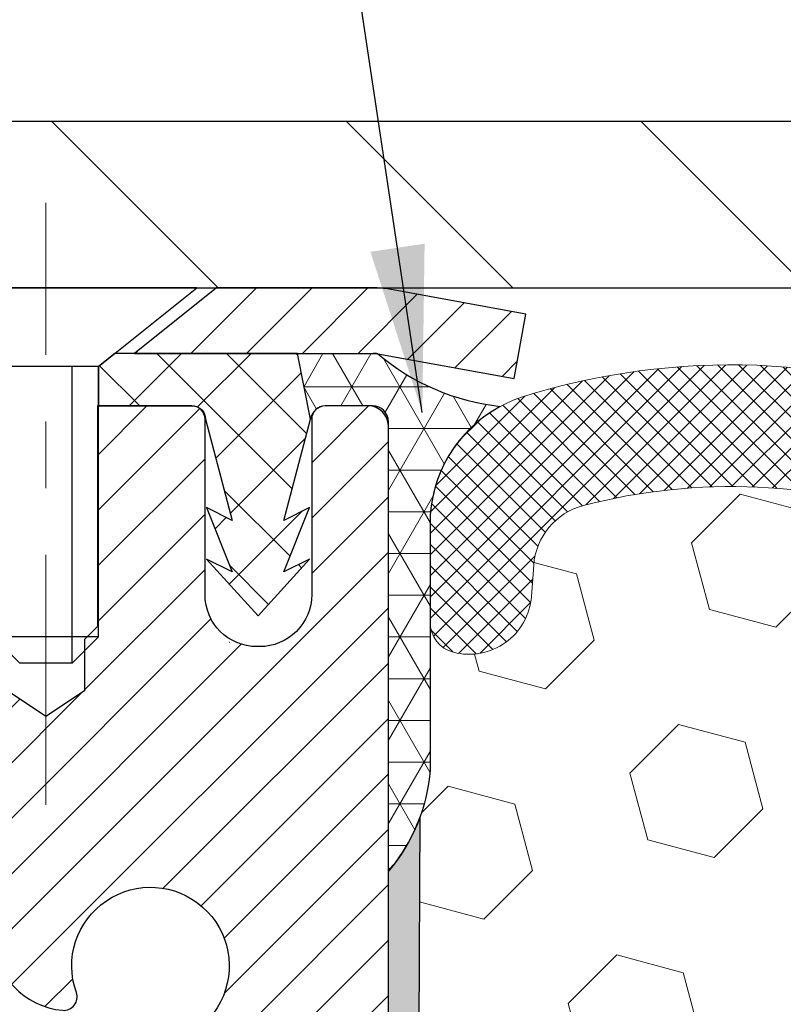
# Model space of a CAD drawing. Extents: x -1 to 3254, y -81 to 1977.
# Drawn here: x 13 to 14, y -61 to -59 of the extents above; entities that cross this region are included whole.
import ezdxf

# ---------------------------------------------------------------- set-up
doc = ezdxf.new("R2010")
doc.units = 0
doc.header["$LTSCALE"] = 5
doc.header["$MEASUREMENT"] = 0
doc.linetypes.add('CENTERX2', pattern=[4, 2.5, -0.5, 0.5, -0.5])
doc.layers.get('DEFPOINTS').update_dxf_attribs({"linetype": 'CONTINUOUS'})
for name, color, linetype, lineweight in [('CAPPING STRIP - H', 251, 'CONTINUOUS', 15), ('CAPPING STRIP - L', 7, 'CONTINUOUS', 25), ('CENTERLINE - L', 1, 'CENTERX2', 18), ('CONCRETE - L', 132, 'CONTINUOUS', 13), ('CORNER BEAD - H', 50, 'CONTINUOUS', 15), ('CORNER BEAD - L', 52, 'CONTINUOUS', 25), ('COVER PLATE - H', 251, 'CONTINUOUS', 13), ('COVER PLATE - L', 7, 'CONTINUOUS', 25), ('DIMS', 50, 'CONTINUOUS', 25), ('EPOXY ADHESIVE - H', 50, 'CONTINUOUS', 15), ('EPOXY ADHESIVE - L', 52, 'CONTINUOUS', 25), ('FOAM INSERT - H', 150, 'CONTINUOUS', 9), ('MIG RETAINER - H', 251, 'CONTINUOUS', 20), ('MIG RETAINER - L', 7, 'CONTINUOUS', 30), ('PVC SIDESHEET - H', 170, 'CONTINUOUS', 20), ('PVC SIDESHEET - L', 150, 'CONTINUOUS', 25), ('SCREW - L', 1, 'CONTINUOUS', 25), ('SILICONE BELLOWS - H', 20, 'CONTINUOUS', 13), ('SILICONE BELLOWS - L', 22, 'CONTINUOUS', 13), ('TEXT - 4', 241, 'CONTINUOUS', 25)]:
    doc.layers.add(name, color=color, linetype=linetype, lineweight=lineweight)
doc.dimstyles.get("Standard").update_dxf_attribs({"dimtxt": 0.18, "dimasz": 0.18, "dimexe": 0.18, "dimexo": 0.0625, "dimgap": 0.09, "dimtad": 0, "dimtih": 1, "dimtoh": 1, "dimdec": 4, "dimzin": 0, "dimdsep": 46, "dimtxsty": 'Standard', "dimcen": 0.09, "dimadec": 0, "dimazin": 0, "dimtfac": 1, "dimtdec": 4, "dimtofl": 0, "dimtmove": 0, "dimatfit": 3, "dimfxl": 1, "dimtolj": 1, "dimtzin": 0, "dimarcsym": 0})

# ---------------------------------------------------------------- blocks, each defined once
blk = doc.blocks.new('*D12')
at = {"layer": 'DEFPOINTS', "color": 0, "transparency": 16777216}
for p in [(35.12051227315997, -57.16579623903698), (8.120512273159768, -59.56244145661606), (35.12051227315997, -59.56244145661626)]:
    blk.add_point(p, dxfattribs=at)
at = {"layer": 'DIMS', "color": 0, "lineweight": -2, "transparency": 16777216}
for p, q in [((8.120512273159768, -59.31244145661606), (8.120512273159768, -56.91579623903698)), ((35.12051227315997, -59.31244145661626), (35.12051227315997, -56.91579623903698)), ((8.370512273159768, -57.16579623903698), (26.16049963881656, -57.16579623903698)), ((34.87051227315997, -57.16579623903698), (28.74383297214989, -57.16579623903698))]:
    blk.add_line(p, q, dxfattribs=at)
at = {"layer": 'DIMS', "color": 0, "transparency": 16777216}
for points in [[(8.370512273159768, -57.12412957237031), (8.370512273159768, -57.20746290570364), (8.120512273159768, -57.16579623903698)], [(34.87051227315997, -57.12412957237031), (34.87051227315997, -57.20746290570364), (35.12051227315997, -57.16579623903698)]]:
    blk.add_solid(points, dxfattribs=at)
at = {"layer": 'DIMS', "color": 0, "transparency": 16777216, "insert": (27.45216630548322, -57.16579623903698), "char_height": 0.25, "attachment_point": 5}
blk.add_mtext('\\A1;27 IN\\P [685.8mm]', dxfattribs=at)

msp = doc.modelspace()

# ---------------------------------------------------------------- hatches: boundary and pattern name
at = {"layer": 'CAPPING STRIP - H'}
h = msp.add_hatch(dxfattribs=at)
h.set_pattern_fill('ANSI31', color=256, scale=0.47244, angle=90, style=0)
h.set_pattern_definition([(45.00000000000001, (-978.6298417173766, 357.4732049536775), (0.04175819096297156, -0.04175819096297156), [])])
edge = h.paths.add_edge_path()
edge.add_line((13.80902378822542, -59.69864858010283), (13.82663055226623, -59.60181137787714))
edge.add_line((13.82663055226623, -59.60181137787714), (13.62232051244518, -59.56466409790897))
edge.add_arc((13.597671042785, -59.70023618102033), 0.1377947244043846, 439.6951535297753, 449.9999999990073)
edge.add_line((13.59767104278739, -59.56244145661594), (13.36282370187586, -59.56244145661594))
edge.add_line((13.36282370187586, -59.56244145661594), (13.23979269793812, -59.66086625976618))
edge.add_line((13.23979269793812, -59.66086625976618), (13.59767104278739, -59.66086625976618))
edge.add_arc((13.59767104278443, -59.70023618103346), 0.03936992126728001, 439.69515352857024, 449.9999999956983, ccw=False)
edge.add_line((13.60471374840403, -59.66150130013591), (13.80902378822542, -59.69864858010283))
edge = h.paths.add_edge_path()
edge.add_arc((12.57542527667589, -59.7002361810263), 0.03936992126011774, 90.00000000016541, 180.0000000001654, ccw=False)
edge.add_line((12.57542527667578, -59.66086625976618), (12.97404572943355, -59.66086625976618))
edge.add_line((12.97404572943355, -59.66086625976618), (12.85101472549581, -59.56244145661594))
edge.add_line((12.85101472549581, -59.56244145661594), (12.53605535541623, -59.56244145661594))
edge.add_arc((12.53605535541634, -59.66086625976607), 0.09842480315012381, 450.0000000000662, 540.0000000000662)
edge.add_line((12.43763055226622, -59.66086625976618), (12.43763055226622, -60.21204515740664))
edge.add_line((12.43763055226622, -60.21204515740664), (12.53605535541623, -60.21204515740664))
edge.add_line((12.53605535541623, -60.21204515740664), (12.53605535541578, -59.70023618102641))
at = {"layer": 'CORNER BEAD - H'}
h = msp.add_hatch(dxfattribs=at)
h.set_pattern_fill('NET3', color=256, scale=0.4999999999999999, style=0)
h.set_pattern_definition([(0, (81.00731670473132, -90.52373905224158), (0, 0.06249999999999999), []), (59.99999999999999, (81.00731670473132, -90.52373905224158), (-0.05412658773652741, 0.03125), []), (120, (81.00731670473132, -90.52373905224158), (-0.05412658773652741, -0.03124999999999998), [])])
edge = h.paths.add_edge_path()
edge.add_line((13.60471374839925, -59.6615013001358), (13.48412424200992, -59.66086625976607))
edge.add_line((13.48412424200992, -59.66086625976607), (13.50380780159637, -59.75929125975867))
edge.add_arc((13.5046275032451, -59.75962047978115), 0.0008833439964850852, 158.1179297715864, 360.8181590899748)
edge.add_arc((13.5254763395192, -59.75957344877315), 0.01996561200112142, 89.90123078185673, 180.0987692178221, ccw=False)
edge.add_line((13.52551075718359, -59.73960786643747), (13.59689022591508, -59.73960681093865))
edge.add_arc((13.59689022591508, -59.76322885818286), 0.0236220472442028, 0, 90, ccw=False)
edge.add_line((13.62051227315929, -59.76322885818286), (13.62051227315997, -60.43744145661583))
edge.add_arc((13.42374339713784, -60.26765354896159), 0.2598959871883703, 319.2097510618541, 356.0189514340825)
edge.add_line((13.68301227315997, -60.28569722050696), (13.68301227315997, -59.91651720296912))
edge.add_arc((13.88301227315992, -59.91651720296909), 0.1999999999999549, 118.23613575686471, 180.0000000000041, ccw=False)
edge.add_arc((13.82531438150863, -59.40083013187933), 0.3414880631712388, 229.7594506221592, 263.7927568215042, ccw=False)
at = {"layer": 'COVER PLATE - H'}
h = msp.add_hatch(dxfattribs=at)
h.set_pattern_fill('ANSI31', color=256, scale=2.5, angle=90, style=0)
h.set_pattern_definition([(135, (81.00731670473132, -90.52373905224158), (-0.2209708691207961, -0.2209708691207961), [])])
h.paths.add_polyline_path([(21.15176227315867, -59.31244145661594), (9.183877614338293, -59.31244145661603), (8.120512273159768, -59.49994145661606), (8.120512273159768, -59.56244145661606), (21.40176227315867, -59.56244145661594)])
at = {"layer": 'EPOXY ADHESIVE - H'}
h = msp.add_hatch(dxfattribs=at)
h.set_pattern_fill('AR-SAND', color=256, scale=0.03937007874015701)
h.set_pattern_definition([(37.50000000000001, (81.00731670473132, -90.52373905224158), (-0.002480053468882181, 0.07585920350445416), [0, -0.05984251968503865, 0, -0.06692913385826692, 0, -0.06397637795275514]), (7.499999999999999, (81.00731670473132, -90.52373905224158), (0.06967624823888606, 0.1111081128043191), [0, -0.03228346456692874, 0, -0.05393700787401511, 0, -0.02066929133858243]), (327.5, (80.95889150788094, -90.52373905224158), (0.1226040103051755, 0.0002227973833450738), [0, -0.0196850393700785, 0, -0.07086614173228262, 0, -0.09251968503936897]), (317.5, (80.95889150788094, -90.52373905224158), (0.118351441124892, 0.03455415609977319), [0, -0.009842519685039252, 0, -0.04645669291338526, 0, -0.05314960629921196])])
edge = h.paths.add_edge_path()
edge.add_line((13.66775047919337, -60.3571324183294), (13.66643264210379, -60.67080578134278))
edge.add_line((13.66643264210379, -60.67080578134278), (13.64945554152118, -60.78418891965907))
edge.add_line((13.64945554152118, -60.78418891965907), (13.66615911201925, -60.8831320250772))
edge.add_line((13.66615911201925, -60.8831320250772), (13.6725706572016, -61.09451189127117))
edge.add_line((13.6725706572016, -61.09451189127117), (13.69180164568079, -61.25464741302471))
edge.add_line((13.69180164568079, -61.25464741302471), (13.6725706572016, -61.31870117741778))
edge.add_line((13.6725706572016, -61.31870117741778), (13.68539010049845, -61.53648575358761))
edge.add_line((13.68539010049845, -61.53648575358761), (13.69180164568079, -61.67927820376576))
edge.add_line((13.69180164568079, -61.67927820376576), (13.6725706572016, -61.92268384138447))
edge.add_line((13.6725706572016, -61.92268384138447), (13.68539010049845, -62.12765899760211))
edge.add_line((13.68539010049845, -62.12765899760211), (13.6725706572016, -62.46714639258175))
edge.add_line((13.6725706572016, -62.46714639258175), (13.6725706572016, -62.54213851857389))
edge.add_line((13.6725706572016, -62.54213851857389), (13.43796944992106, -62.55492065684209))
edge.add_line((13.43796944992106, -62.55492065684209), (13.45490375000508, -62.80163916391777))
edge.add_line((13.45490375000508, -62.80163916391777), (13.44179681107379, -63.15689768182503))
edge.add_line((13.44179681107379, -63.15689768182503), (13.43936523618276, -63.44995639852434))
edge.add_line((13.43936523618276, -63.44995639852434), (13.43706995823629, -63.60314186743477))
edge.add_line((13.43706995823629, -63.60314186743477), (13.41856023485126, -63.72399300604491))
edge.add_line((13.41856023485126, -63.72399300604491), (13.3691999722223, -63.87532308571269))
edge.add_line((13.3691999722223, -63.87532308571269), (13.36121332628715, -64.0731183227702))
edge.add_line((13.36121332628715, -64.0731183227702), (13.36386528884406, -64.22156732071943))
edge.add_line((13.36386528884406, -64.22156732071943), (13.61776425906111, -64.20402379135038))
edge.add_line((13.61776425906111, -64.20402379135038), (13.68278587027223, -64.27024079755003))
edge.add_line((13.68278587027223, -64.27024079755003), (13.65222260060964, -64.38022713638827))
edge.add_line((13.65222260060964, -64.38022713638827), (13.66750418408115, -64.50548944859781))
edge.add_line((13.66750418408115, -64.50548944859781), (13.65483968862257, -64.56244145661566))
edge.add_line((13.65483968862257, -64.56244145661566), (13.62051227315951, -64.56244145661566))
edge.add_line((13.62051227315951, -64.56244145661566), (13.62051338750835, -64.27315575984645))
edge.add_line((13.62051338750835, -64.27315575984645), (13.31902550503728, -64.27315575273792))
edge.add_line((13.31902550503728, -64.27315575273792), (13.31902470142881, -63.87121091586266))
edge.add_arc((13.02818075718246, -63.66882625983715), 0.354329999999071, 325.1677542162585, 360.0000000000414)
edge.add_line((13.38251075718153, -63.66882625983689), (13.38340418168001, -62.47160786643673))
edge.add_line((13.38340418168001, -62.47160786643673), (13.61961733268136, -62.47160786643741))
edge.add_line((13.61961733268136, -62.47160786643741), (13.62051227315906, -60.43744145661583))
edge.add_arc((13.42374339714371, -60.26765354896295), 0.2598959871823429, 319.2097510611048, 339.8617083185786)
at = {"layer": 'FOAM INSERT - H'}
h = msp.add_hatch(dxfattribs=at)
h.set_pattern_fill('HEX', color=256, scale=0.826, angle=45, style=0)
h.set_pattern_definition([(45, (15.15705888160286, -68.47383837974385), (-0.1264549079711815, 0.1264549079711816), [0.10325, -0.2065]), (165, (15.15705888160286, -68.47383837974385), (-0.04628570875067579, -0.1727406167218573), [0.10325, -0.2065]), (105, (15.23006765676036, -68.40082960458636), (-0.1727406167218573, -0.04628570875067571), [0.10325, -0.2065])])
edge = h.paths.add_edge_path()
edge.add_arc((21.24551227315906, -62.49994145661583), 0.1875, 0, 90)
edge.add_line((21.24551227315906, -62.31244145661583), (21.24551227315906, -61.81244145661583))
edge.add_arc((21.24551227315906, -61.62494145661583), 0.1875, 270, 360)
edge.add_line((21.43301227315906, -61.62494145661583), (21.43301227315906, -61.31244145661583))
edge.add_arc((21.24551227315906, -61.31244145661583), 0.1875, 0, 90)
edge.add_line((21.24551227315906, -61.12494145661583), (21.24551227315906, -60.43744145661583))
edge.add_arc((21.44228114918119, -60.26765354896159), 0.2598959871883716, 183.9810485659175, 220.7902489381456, ccw=False)
edge.add_line((21.18301227315906, -60.28569722050696), (21.18301227315906, -60.06376647298396))
edge.add_arc((21.13613727315898, -60.06376647298401), 0.04687500000008171, -75.52248783221881, 6.95195012667682e-11, ccw=False)
edge.add_arc((21.12441852317059, -60.01837994938145), 0.0937500000109154, 184.1951275990964, 284.47751216781285, ccw=False)
edge.add_line((21.03091970737032, -60.025238079301), (21.02751756377869, -59.97885569799109))
edge.add_arc((20.92778549360228, -59.98617103657119), 0.1000000000010639, 4.195127599107638, 75.27548988116318)
edge.add_arc((20.72943632377894, -60.74091755539234), 0.8803747182244632, 75.27548988114827, 109.7375026198053)
edge.add_arc((20.49966601138708, -60.10051505637915), 0.2000000000000167, 109.7375026198086, 163.7631374646689)
edge.add_arc((20.21763252632375, -60.01837994937372), 0.093749999999574, 270, 343.76313746466167, ccw=False)
edge.add_arc((20.21763252632376, -60.02709335288569), 0.08503659648761186, 196.2368625353262, 269.99999999999284, ccw=False)
edge.add_arc((19.96181207122586, -60.10159457903941), 0.1814114058409889, 16.23686253532022, 70.26249738020192)
edge.add_arc((19.7533972942681, -60.6824761672901), 0.7985500765001854, 70.26249738019891, 109.7375026220354)
edge.add_arc((19.54498251728772, -60.10159457904757), 0.1814114058410274, 109.7375026220363, 163.7631374627948)
edge.add_arc((19.28916206219189, -60.02709335288523), 0.08503659648799557, 196.2368625372457, 343.7631374627345, ccw=False)
edge.add_arc((19.03334160709601, -60.1015945790476), 0.1814114058410887, 16.23686253721831, 70.26249737796238)
edge.add_arc((18.82492683011569, -60.68247616728996), 0.798550076500064, 70.26249737796479, 109.7375026207975)
edge.add_arc((18.61651205314792, -60.10159457904308), 0.1814114058410733, 109.7375026208009, 163.76313746379)
edge.add_arc((18.36069159805075, -60.02709335288532), 0.08503659648796438, 196.2368625361943, 343.76313746382544, ccw=False)
edge.add_arc((18.10487114295361, -60.10159457904308), 0.1814114058410377, 16.23686253620391, 70.26249737920456)
edge.add_arc((17.89645636598582, -60.68247616729016), 0.7985500765002209, 70.26249737920755, 109.7375026210157)
edge.add_arc((17.68804158901569, -60.10159457904382), 0.1814114058409419, 109.7375026210041, 163.763137463619)
edge.add_arc((17.43222113391889, -60.02709335288529), 0.08503659648795177, 270, 343.7631374636235, ccw=False)
edge.add_arc((17.4322211339189, -60.02709335288563), 0.08503659648761186, 196.2368625353262, 269.99999999999284, ccw=False)
edge.add_arc((17.17640067882101, -60.10159457903936), 0.1814114058409922, 16.2368625353199, 70.26249738020086)
edge.add_arc((16.96798590186325, -60.68247616729005), 0.7985500765001842, 70.26249738019914, 109.7375026220351)
edge.add_arc((16.75957112488286, -60.10159457904751), 0.1814114058410226, 109.7375026220321, 163.763137462785)
edge.add_arc((16.50375066978704, -60.02709335288523), 0.08503659648797514, 196.2368625371899, 343.7631374627903, ccw=False)
edge.add_arc((16.24793021469121, -60.10159457904754), 0.1814114058410455, 16.23686253723164, 70.26249737797305)
edge.add_arc((16.03951543771084, -60.68247616729008), 0.798550076500199, 70.26249737796799, 109.7375026207943)
edge.add_arc((15.83110066074302, -60.10159457904302), 0.1814114058410322, 109.7375026207912, 163.7631374637862)
edge.add_arc((15.57528020564589, -60.02709335288526), 0.08503659648796438, 196.2368625361943, 343.76313746382544, ccw=False)
edge.add_arc((15.31945975054871, -60.10159457904302), 0.181411405841077, 16.23686253620031, 70.26249737919545)
edge.add_arc((15.11104497358093, -60.68247616729002), 0.79855007650018, 70.26249737920365, 109.7375026210138)
edge.add_arc((14.90263019661093, -60.10159457904376), 0.181411405841026, 109.737502621025, 163.7631374636455)
edge.add_arc((14.64680974151402, -60.02709335288529), 0.08503659648795348, 270.0000000000108, 343.7631374636238, ccw=False)
edge.add_arc((14.64680974151404, -60.0183799493733), 0.09374999999994316, 196.2368625363942, 270, ccw=False)
edge.add_arc((14.3647762564518, -60.10051505638415), 0.2000000000001246, 16.23686253641618, 70.2624973789715)
edge.add_arc((14.13500594404626, -60.74091755539231), 0.880374718224454, 70.2624973789696, 104.6020769233068)
edge.add_arc((13.93827001528397, -59.98574891516932), 0.1000000000010862, 104.6020769233093, 175.8048724012852)
edge.add_line((13.8385379451075, -59.97843357658991), (13.83510483894919, -60.02523807929143))
edge.add_arc((13.74160602315975, -60.01837994937327), 0.09375000000000853, 255.5224878040205, 355.80487240126826, ccw=False)
edge.add_arc((13.72988727314907, -60.06376647297014), 0.04687499998910079, 180, 255.5224878040106, ccw=False)
edge.add_line((13.68301227315997, -60.06376647297014), (13.68301227315997, -60.28569722050696))
edge.add_arc((13.42374339713787, -60.26765354896159), 0.2598959871883316, 339.8617083187157, 356.01895143408194, ccw=False)
edge.add_line((13.66775047919337, -60.35713241832951), (13.66643264210379, -60.67080578134278))
edge.add_line((13.66643264210379, -60.67080578134278), (13.64945554152118, -60.78418891965907))
edge.add_line((13.64945554152118, -60.78418891965907), (13.66615911201925, -60.8831320250772))
edge.add_line((13.66615911201925, -60.8831320250772), (13.6725706572016, -61.09451189127117))
edge.add_line((13.6725706572016, -61.09451189127117), (13.69180164568079, -61.25464741302471))
edge.add_line((13.69180164568079, -61.25464741302471), (13.6725706572016, -61.31870117741778))
edge.add_line((13.6725706572016, -61.31870117741778), (13.68539010049845, -61.53648575358761))
edge.add_line((13.68539010049845, -61.53648575358761), (13.69180164568079, -61.67927820376576))
edge.add_line((13.69180164568079, -61.67927820376576), (13.6725706572016, -61.92268384138447))
edge.add_line((13.6725706572016, -61.92268384138447), (13.68539010049845, -62.12765899760211))
edge.add_line((13.68539010049845, -62.12765899760211), (13.6725706572016, -62.46714639258175))
edge.add_line((13.6725706572016, -62.46714639258175), (13.6725706572016, -62.54213851857389))
edge.add_line((13.6725706572016, -62.54213851857389), (13.43796944992106, -62.55492065684209))
edge.add_line((13.43796944992106, -62.55492065684209), (13.45490375000508, -62.80163916391777))
edge.add_line((13.45490375000508, -62.80163916391777), (13.44179681107379, -63.15689768182503))
edge.add_line((13.44179681107379, -63.15689768182503), (13.43936523618276, -63.44995639852434))
edge.add_line((13.43936523618276, -63.44995639852434), (13.43706995823629, -63.60314186743477))
edge.add_line((13.43706995823629, -63.60314186743477), (13.41856023485126, -63.72399300604491))
edge.add_line((13.41856023485126, -63.72399300604491), (13.3691999722223, -63.87532308571269))
edge.add_line((13.3691999722223, -63.87532308571269), (13.36121332628715, -64.0731183227702))
edge.add_line((13.36121332628715, -64.0731183227702), (13.36386528884406, -64.22156732071943))
edge.add_line((13.36386528884406, -64.22156732071943), (13.61776425906111, -64.20402379135038))
edge.add_line((13.61776425906111, -64.20402379135038), (13.68278587027223, -64.27024079755003))
edge.add_line((13.68278587027223, -64.27024079755003), (13.65222260060964, -64.38022713638827))
edge.add_line((13.65222260060964, -64.38022713638827), (13.66750418408115, -64.50548944859781))
edge.add_line((13.66750418408115, -64.50548944859781), (13.65483968862258, -64.5624414566156))
edge.add_line((13.65483968862258, -64.5624414566156), (21.24551227315906, -64.5624414566158))
edge.add_line((21.24551227315906, -64.5624414566158), (21.24551227315906, -62.99994145661583))
edge.add_arc((21.24551227315906, -62.81244145661583), 0.1875, 270, 360)
edge.add_line((21.43301227315906, -62.81244145661583), (21.43301227315906, -62.49994145661583))
at = {"layer": 'MIG RETAINER - H'}
h = msp.add_hatch(dxfattribs=at)
h.set_pattern_fill('ANSI31', color=256, scale=0.47, style=0)
h.set_pattern_definition([(45, (-930.3984014654748, -497.8239644885172), (-0.04154252339470966, 0.04154252339470967), [])])
h.paths.add_polyline_path([(13.62051075718022, -62.4716062598369), (13.62051075718158, -61.77533935270253), (13.54621442289953, -61.71075453464232), (13.38251075718164, -61.71075453464232), (13.38251075718119, -62.47160625983685)])
edge = h.paths.add_edge_path()
edge.add_arc((12.84051075718332, -60.02260625983462), 0.07800000000003138, 179.9999999999582, 269.9999999994989, ccw=False)
edge.add_line((12.76251075718323, -60.02260625983456), (12.76251075718357, -59.75960625983748))
edge.add_arc((12.74251075718336, -59.75960625983726), 0.02000000000020918, 359.9999999993486, 449.9999999980458)
edge.add_line((12.74251075718404, -59.7396062598371), (12.65551075718417, -59.73960625983523))
edge.add_arc((12.65551075718349, -59.76960625983526), 0.03000000000002956, 449.9999999986973, 539.9999999997827)
edge.add_line((12.62551075718351, -59.76960625983514), (12.62551075718283, -60.30460625984222))
edge.add_arc((12.78251075718276, -60.30460625984239), 0.1569999999999254, 539.9999999999377, 630.0000000003319)
edge.add_line((12.78251075718367, -60.46160625984237), (12.94877107214096, -60.46160625984152))
edge.add_arc((12.94877107213028, -60.54034594487302), 0.07873968503150763, 362.58551599465926, 449.9999999922238, ccw=False)
edge.add_arc((13.14231353119668, -60.53160625983736), 0.1149999999996634, 182.5855160022221, 264.7875303257143)
edge.add_arc((13.13368284587124, -60.62621340159086), 0.02000000000000517, 264.7875303255701, 379.6742449813813)
edge.add_arc((13.26372981230258, -60.57971578740262), 0.1181095275611714, -102.63422251541402, 199.6742449814629, ccw=False)
edge.add_arc((13.23352165214214, -60.71448117117359), 0.02000000000015042, 437.3657774855641, 550.6215204687891)
edge.add_arc((13.29151075718232, -60.70360625983585), 0.07899999999997757, 190.6215204695919, 269.9999999991755)
edge.add_line((13.29151075718118, -60.78260625983586), (13.36551075718238, -60.782606259837))
edge.add_arc((13.36551075718216, -60.79960625983699), 0.01699999999999591, 360, 449.9999999992337, ccw=False)
edge.add_line((13.38251075718221, -60.79960625983699), (13.38251075718164, -61.39815798503156))
edge.add_line((13.38251075718164, -61.39815798503156), (13.54621442289953, -61.39815798503156))
edge.add_line((13.54621442289953, -61.39815798503156), (13.62051075718158, -61.33357316697129))
edge.add_line((13.62051075718158, -61.33357316697129), (13.62051075718352, -59.76960625983793))
edge.add_arc((13.59051075718366, -59.76960625983781), 0.02999999999985903, 359.9999999997829, 449.9999999995657)
edge.add_line((13.59051075718389, -59.7396062598379), (13.52551075718372, -59.73960625983727))
edge.add_arc((13.52551075718349, -59.75960625983726), 0.01999999999998181, 449.9999999993486, 540)
edge.add_line((13.50551075718351, -59.75960625983726), (13.50551075718317, -60.02260625983871))
edge.add_arc((13.42751075718319, -60.0226062598386), 0.07799999999997453, 269.9999999995825, 359.9999999999165, ccw=False)
edge.add_line((13.42751075718262, -60.10060625983857), (13.4235107571826, -60.10060625983857))
edge.add_arc((13.42351075718306, -60.02260625983871), 0.07799999999986085, 179.999999999833, 269.999999999666, ccw=False)
edge.add_line((13.3455107571832, -60.02260625983848), (13.34551075718354, -59.75960625983782))
edge.add_arc((13.32551075718356, -59.75960625983782), 0.01999999999998181, 360, 449.9999999996743)
edge.add_line((13.32551075718367, -59.73960625983784), (13.18406410912734, -59.73960625983688))
edge.add_line((13.18406410912734, -59.73960625983688), (13.18406410912734, -60.07050146605411))
edge.add_line((13.18406410912734, -60.07050146605411), (13.16477854672961, -60.08983207295597))
edge.add_line((13.16477854672961, -60.08983207295597), (13.16477854672961, -60.16697432254125))
edge.add_line((13.16477854672961, -60.16697432254125), (13.10692185954098, -60.2055454473342))
edge.add_line((13.10692185954098, -60.2055454473342), (13.04906517235235, -60.16697432254125))
edge.add_line((13.04906517235235, -60.16697432254125), (13.04906517235235, -60.08983207295597))
edge.add_line((13.04906517235235, -60.08983207295597), (13.02977960995553, -60.07054651055995))
edge.add_line((13.02977960995553, -60.07054651055995), (13.02977960995553, -59.73960625983688))
edge.add_line((13.02977960995553, -59.73960625983688), (12.94251075718352, -59.73960625983671))
edge.add_arc((12.94251075718352, -59.75960625983669), 0.01999999999998181, 450, 540)
edge.add_line((12.92251075718354, -59.75960625983669), (12.9225107571832, -60.02260625983479))
edge.add_arc((12.84451075718311, -60.02260625983456), 0.07800000000008822, 269.999999999666, 359.999999999833, ccw=False)
edge.add_line((12.84451075718265, -60.10060625983465), (12.84051075718263, -60.10060625983465))
at = {"layer": 'PVC SIDESHEET - H'}
h = msp.add_hatch(dxfattribs=at)
h.set_pattern_fill('ANSI37', color=256, scale=0.59055, style=0)
h.set_pattern_definition([(135, (2964.290860289191, -546.7365700482023), (0.05219773870371444, 0.05219773870371446), []), (45.00000000000001, (2964.290860289191, -546.7365700482023), (0.05219773870371445, -0.05219773870371446), [])])
edge = h.paths.add_edge_path()
edge.add_line((13.50380780160025, -59.75929125975912), (13.48412424201432, -59.66086625976655))
edge.add_line((13.48412424201432, -59.66086625976655), (13.21027132043263, -59.66086625976618))
edge.add_line((13.21027132043263, -59.66086625976618), (13.1856651196449, -59.68055122039641))
edge.add_line((13.1856651196449, -59.68055122039641), (13.1856651196449, -59.73960625975798))
edge.add_line((13.1856651196449, -59.73960625975798), (13.32664280160065, -59.73960625975832))
edge.add_arc((13.32664280160019, -59.75929125975841), 0.01968500000009499, 1.6541434888495132e-10, 89.99999999884187, ccw=False)
edge.add_line((13.3463278016004, -59.75929125975836), (13.38649652252183, -59.91148742557215))
edge.add_line((13.38649652252183, -59.91148742557215), (13.3479252434447, -59.89220178603381))
edge.add_line((13.3479252434447, -59.89220178603381), (13.38649652252206, -59.98862998372846))
edge.add_line((13.38649652252206, -59.98862998372846), (13.34792524344447, -59.96934434418915))
edge.add_line((13.34792524344447, -59.96934434418915), (13.42506780159942, -60.05456625975853))
edge.add_line((13.42506780159942, -60.05456625975853), (13.50221035975482, -59.96934434418941))
edge.add_line((13.50221035975482, -59.96934434418941), (13.46363908067814, -59.98862998372826))
edge.add_line((13.46363908067814, -59.98862998372826), (13.50221035975505, -59.89220178603401))
edge.add_line((13.50221035975505, -59.89220178603401), (13.46363908067746, -59.91148742557263))
edge.add_line((13.46363908067746, -59.91148742557263), (13.50380780160025, -59.75929125975912))
at = {"layer": 'SILICONE BELLOWS - H'}
h = msp.add_hatch(dxfattribs=at)
h.set_pattern_fill('ANSI37', color=256, scale=0.18, style=0)
h.set_pattern_definition([(45, (15.93412692523656, -67.06669262468552), (-0.01590990257669732, 0.01590990257669732), []), (135, (15.93412692523656, -67.06669262468552), (-0.01590990257669732, -0.01590990257669732), [])])
h.paths.add_polyline_path([(18.47669151033789, -59.77601381721342, 0.3125155002402342), (18.3620328035548, -59.94787446868207), (18.36069159805078, -60.01837994937327), (18.35935039254668, -59.94154233750322, 0.302962368804755), (18.24469168575873, -59.77601381720456, 0.1905853392789454), (17.54822104621169, -59.77601381720291, 0.3125155002459466), (17.43356233942294, -59.94787446867588), (17.43222113391884, -60.01837994937327), (17.43087992841473, -59.9415423374997, 0.3029623688114159), (17.31622122162282, -59.77601381719933, 0.190585339280547), (16.61975058207272, -59.77601381721624, 0.3125155002381499), (16.50509187529101, -59.94787446868446), (16.503750669787, -60.0183799493733), (16.5024094642829, -59.94154233750541, 0.3029623688052751), (16.38775075749455, -59.77601381720669, 0.1905853392839212), (15.69128011793298, -59.77601381721342, 0.3125155002402341), (15.57662141114989, -59.94787446868207), (15.57528020564587, -60.0183799493733), (15.57393900014177, -59.94154233750322, 0.3029623688047555), (15.45928029335382, -59.77601381720456, 0.1905853392789456), (14.76280965380679, -59.77601381720291, 0.3125155002457113), (14.64815094701803, -59.94787446867571), (14.64680974151393, -60.01837994937327), (14.64533110735893, -59.93366905535856, 0.3029623688015913), (14.51892372271613, -59.75117940480129, 0.1716376834192292), (13.82328338194376, -59.72564431449592, 0.3279315403771229), (13.68301227315974, -59.91651720296949), (13.68301227315997, -60.06376647297023, 0.3419987130702728), (13.71816852314382, -60.1091529965459, 0.4678085754945318), (13.83510483894919, -60.02523807929143), (13.8385379451075, -59.97843357658991, -0.3210783305081964), (13.91305957161246, -59.88897891191368, -0.1509661278048374), (14.4323185405053, -59.91226511650399, -0.2401970623268385), (14.55679905479212, -60.04459328139799, 0.3334465032186815), (14.64680974151404, -60.11212994937324, 0.3334465032187683), (14.72845456760876, -60.05087033995713, -0.2401970623271122), (14.84136549309168, -59.93084114782812, -0.1739659871522391), (15.38072445406733, -59.9308411478271, -0.240197062328845), (15.49363537955107, -60.05087033995687, 0.7503183281350101), (15.65692503174072, -60.05087033995687, -0.2401970623288328), (15.76983595722445, -59.93084114782712, -0.1739659871568283), (16.30919491821344, -59.93084114783295, -0.2401970623184718), (16.42210584369263, -60.05087033995829, 0.7503183281212168), (16.58539549588145, -60.05087033995829, -0.2401970623184443), (16.69830642136061, -59.93084114783295, -0.1739659871523581), (17.23766538233659, -59.93084114782243, -0.240197062337539), (17.35057630782406, -60.05087033995591, 0.333446503223961), (17.43222113391889, -60.11212994937324, 0.3334465032188574), (17.51386596001362, -60.05087033995716, -0.240197062327072), (17.62677688549653, -59.9308411478282, -0.1739659871522391), (18.16613584647218, -59.93084114782718, -0.2401970623288449), (18.27904677195593, -60.05087033995693, 0.7503183281350173), (18.44233642414557, -60.05087033995693, -0.2401970623288399), (18.55524734962932, -59.93084114782718, -0.1739659871568246), (19.0946063106183, -59.93084114783301, -0.2401970623184777), (19.20751723609748, -60.05087033995835, 0.7503183281212357), (19.3708068882863, -60.05087033995838, -0.2401970623184531), (19.48371781376545, -59.93084114783301, -0.1739659871523557), (20.02307677474145, -59.93084114782249, -0.2401970623375389), (20.13598770022892, -60.05087033995596, 0.333446503223961), (20.21763252632375, -60.1121299493733, 0.3334465032239008), (20.3076432130458, -60.04459328139666, -0.2401970623374317), (20.43212372733761, -59.91226511649765, -0.1515125627001504), (20.95320266373778, -59.88945512545766, -0.3204891429398468), (21.02751756377869, -59.97885569799109), (21.03091970737032, -60.025238079301, 0.467808575342859), (21.14785602314462, -60.10915299657617, 0.3419987132083832), (21.18301227315906, -60.06376647298393), (21.18301227315883, -59.91701404515169, 0.3273874181253339), (21.0431162045255, -59.72625892089067, 0.1721435701533965), (20.34551854512343, -59.75117940479808, 0.3158467440125846), (20.21628393854355, -59.94114442118013, 0.3023636712756116), (20.10163261402773, -59.77601381719933, 0.190585339280547), (19.40516197447764, -59.77601381721624, 0.3125155002381493), (19.29050326769592, -59.94787446868446), (19.28916206219191, -60.01837994937327), (19.28782085668779, -59.94154233750541, 0.3029623688052766), (19.17316214989945, -59.77601381720669, 0.1905853392839195)])

# ---------------------------------------------------------------- linework, layer by layer
at = {"layer": 'CAPPING STRIP - L'}
for p, q in [((13.36282370187586, -59.56244145661594), (13.23979269793812, -59.66086625976618)), ((13.59767104278739, -59.56244145661594), (13.36282370187586, -59.56244145661594)), ((13.82663055226634, -59.60181137787652), (13.62232051244518, -59.56466409790897)), ((13.80902378822542, -59.69864858010283), (13.82663055226634, -59.60181137787652)), ((13.23979269793812, -59.66086625976618), (13.59767104278739, -59.66086625976618)), ((13.60471374840403, -59.66150130013591), (13.80902378822542, -59.69864858010283))]:
    msp.add_line(p, q, dxfattribs=at)
for centre, radius, start, end in [((13.59767104278443, -59.7002361810267), 0.13779472441075, 79.69515353001911, 89.9999999987689), ((13.597671042785, -59.70023618102726), 0.03936992126108407, 79.69515352776804, 89.99999999652816)]:
    msp.add_arc(centre, radius, start, end, dxfattribs=at)
at = {"layer": 'CENTERLINE - L', "ltscale": 0.03}
for p, q in [((13.10692224516946, -60.33783912972069), (13.10692224516946, -59.43480889798957)), ((13.10692224516946, -60.33783912972069), (13.10692224516946, -59.43480889798957)), ((13.10692527665287, -60.33784109142039), (13.10692527665287, -59.43480905362486)), ((13.10692527665287, -60.33784109142039), (13.10692527665287, -59.43480905362486))]:
    msp.add_line(p, q, dxfattribs=at)
at = {"layer": 'CONCRETE - L'}
msp.add_line((13.62051227315997, -59.56244145661583), (7.915178937777618, -59.56244145661583), dxfattribs=at)
at = {"layer": 'CORNER BEAD - L'}
msp.add_lwpolyline([(13.59689022591497, -59.73960681093865), (13.5255107571837, -59.73960786643747, 0.3524195209252055), (13.50380780159637, -59.75929125975867), (13.48412424200992, -59.66086625976607), (13.60471374839679, -59.66150130013534, 0.1495995762204403), (13.78839097349917, -59.74031615402077, 0.2762152819576215), (13.68301227315997, -59.91651720296929), (13.68301227315997, -60.28569722050696, -0.1620058556709634), (13.62051227315997, -60.43744145661583), (13.62051227315997, -59.76322885818286, 0.4142135623541971)], format="xyb", close=True, dxfattribs=at)
at = {"layer": 'COVER PLATE - L'}
for p, q in [((9.183877614338236, -59.31244145661606), (33.70269181825304, -59.31244145661583)), ((9.183877614338293, -59.31244145661603), (34.05714693197927, -59.31244145661583)), ((8.120512273159967, -59.56244145661606), (35.12051227315974, -59.56244145661583))]:
    msp.add_line(p, q, dxfattribs=at)
at = {"layer": 'EPOXY ADHESIVE - L'}
msp.add_lwpolyline([(13.61961733268136, -62.47160786643741), (13.62051227315906, -60.43744145661583, 0.09035585911871209), (13.66775047919337, -60.3571324183294), (13.66643264210379, -60.67080578134278), (13.64945554152118, -60.78418891965907), (13.66615911201925, -60.8831320250772), (13.6725706572016, -61.09451189127117), (13.69180164568079, -61.25464741302471), (13.6725706572016, -61.31870117741778), (13.68539010049845, -61.53648575358761), (13.69180164568079, -61.67927820376576), (13.6725706572016, -61.92268384138447), (13.68539010049845, -62.12765899760211)], format="xyb", dxfattribs=at)
at = {"layer": 'MIG RETAINER - L'}
msp.add_line((13.38211705876255, -60.09393644911839), (13.38290445561187, -60.09393644911742), dxfattribs=at)
for points in [[(13.62051075718158, -61.33357316697129), (13.62051075718352, -59.76960625983793, 0.4142135623706347), (13.59051075718389, -59.7396062598379), (13.52551075718372, -59.73960625983727, 0.4142135623754759), (13.50551075718351, -59.75960625983726), (13.50551075718317, -60.02260625983871, -0.4142135623747433), (13.42751075718262, -60.10060625983857), (13.4235107571826, -60.10060625983857, -0.4142135623714135), (13.3455107571832, -60.02260625983848), (13.34551075718354, -59.75960625983782, 0.4142135623714468), (13.32551075718367, -59.73960625983784), (13.18406410912734, -59.73960625983688), (13.18406410912734, -60.07050146605411), (13.16477854672961, -60.08983207295597), (13.16477854672961, -60.16697432254125), (13.10692185954098, -60.2055454473342), (13.04906517235235, -60.16697432254125)], [(13.02743060058321, -60.53679396198589, 0.3748896829303737), (13.13186585948687, -60.64613069459165, 0.5479758845004098), (13.15251528541807, -60.61947996110933, -3.888295204768812), (13.23789617440604, -60.69496544533598, 0.5387583055402678)]]:
    msp.add_lwpolyline(points, format="xyb", dxfattribs=at)
at = {"layer": 'PVC SIDESHEET - L'}
msp.add_lwpolyline([(13.1856651196449, -59.68055122039641), (13.1856651196449, -59.73960625975803), (13.3266428016011, -59.73960625975832, -0.414213562373518), (13.34632780160108, -59.75929125975836), (13.38649652252274, -59.91148742557249), (13.34792524344515, -59.89220178603352), (13.38649652252251, -59.988629983728), (13.34792524344493, -59.96934434418904), (13.42506780160033, -60.05456625975859), (13.50221035975573, -59.96934434418947), (13.46363908067814, -59.9886299837282), (13.50221035975596, -59.89220178603395), (13.46363908067837, -59.91148742557269), (13.50380780160116, -59.75929125975878), (13.48412424201478, -59.66086625976655), (13.21027132043286, -59.66086625976595)], format="xyb", close=True, dxfattribs=at)
at = {"layer": 'SCREW - L'}
for p, q in [((13.33330232437014, -59.56244145661594), (12.88054822988078, -59.56244145661594)), ((13.1856651196449, -59.68055122039641), (13.33330232437014, -59.56244145661594)), ((13.1856651196449, -59.68055122039641), (13.02818543460511, -59.68055122039641)), ((13.14629519838535, -60.12552660659756), (13.14629519838535, -59.68055122039641)), ((13.1856651196449, -60.08615668533707), (13.1856651196449, -59.68055122039641)), ((13.18566511964513, -60.08615668533704), (13.02818543460534, -60.08615668533704)), ((13.06755535586557, -60.12552660659756), (13.02818543460534, -60.08615668533704)), ((13.14629519838558, -60.12552660659756), (13.18566511964513, -60.08615668533704)), ((13.14629519838558, -60.12552660659756), (13.06755535586557, -60.12552660659756))]:
    msp.add_line(p, q, dxfattribs=at)
at = {"layer": 'SILICONE BELLOWS - L'}
msp.add_lwpolyline([(14.43231854050519, -59.91226511650393, 0.1509661278053037), (13.91305957161078, -59.88897891191411, 0.3210783305070693), (13.8385379451074, -59.97843357659121), (13.83510483894916, -60.02523807929174, -0.4678085754018813), (13.71816852317111, -60.10915299655295, -0.3419987131547466), (13.68301227315997, -60.06376647298421), (13.68301227315974, -59.91651720296929, -0.3279315403736459), (13.82328338194154, -59.72564431449661, -0.1716376834176092), (14.51892372270786, -59.75117940479802, -0.3029623688062289)], format="xyb", dxfattribs=at)

# ---------------------------------------------------------------- dimensions: what is measured, and where the dimension line sits
at = {"layer": 'DIMS'}
dim = msp.add_linear_dim(base=(35.12051227315997, -57.16579623903698), p1=(8.120512273159768, -59.56244145661606), p2=(35.12051227315997, -59.56244145661626), text='<>\\P[]', dimstyle='Standard', override={"dimtxt": 0.25, "dimasz": 0.25, "dimexe": 0.25, "dimexo": 0.25, "dimgap": 0.25, "dimlunit": 5, "dimpost": ' IN', "dimfrac": 2}, dxfattribs=at)
dim.commit()
dim.dimension.update_dxf_attribs({"geometry": '*D12', "text_midpoint": (27.45216630548322, -57.16579623903698), "dimtype": 160})

# ---------------------------------------------------------------- leaders
at = {"layer": 'TEXT - 4'}
for points in [[(17.84978411218946, -61.5348120392992), (14.00818791215067, -53.48700670343851), (13.42207076631545, -53.48700670343851)], [(13.67141867548809, -59.74960179142386), (13.00498596094915, -55.31635207638047), (12.50584288320153, -55.31635207638047)]]:
    msp.add_leader(points, dimstyle='Standard', override={"dimasz": 0.25}, dxfattribs=at)

doc.saveas('drawing.dxf')
